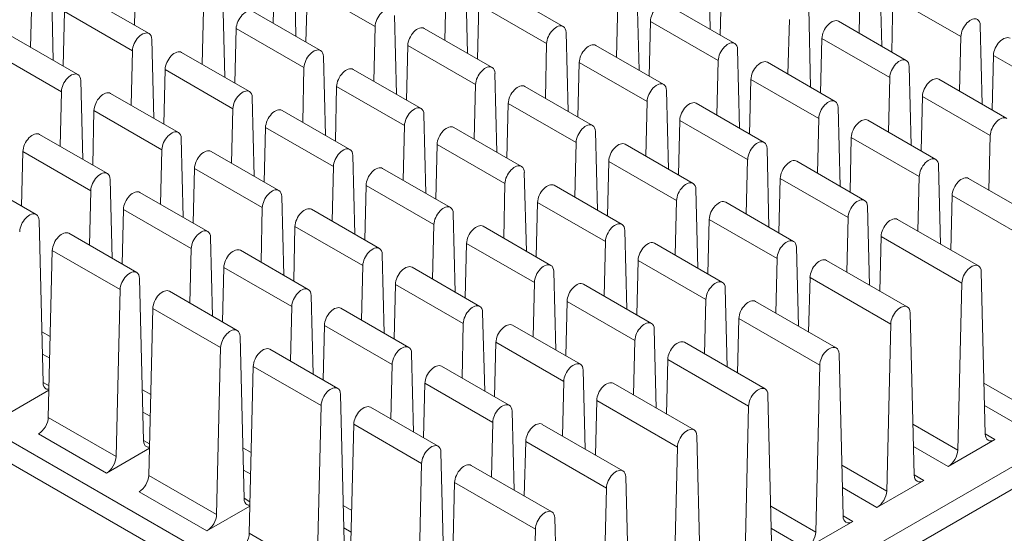
# Model space of a CAD drawing. Units: inches. Extents: x 0 to 24.5, y 0 to 16.5.
# Drawn here: x 2 to 3.1, y 8.7 to 9.3 of the extents above; entities that cross this region are included whole.
import ezdxf

# ---------------------------------------------------------------- set-up
doc = ezdxf.new("R2010")
doc.units = ezdxf.units.IN
doc.header["$MEASUREMENT"] = 0
for name, color, linetype, lineweight in [('DIMENSIONS', 5, 'Continuous', 0), ('TANGENT EDGES', 7, 'Continuous', 0), ('VISIBLE', 7, 'Continuous', 0)]:
    doc.layers.add(name, color=color, linetype=linetype, lineweight=lineweight)
doc.dimstyles.get("Standard").update_dxf_attribs({"dimtxt": 0.18, "dimasz": 0.18, "dimexe": 0.18, "dimexo": 0.0625, "dimgap": 0.09, "dimtad": 0, "dimtih": 1, "dimtoh": 1, "dimdec": 4, "dimzin": 0, "dimdsep": 46, "dimtxsty": 'Standard', "dimcen": 0.09, "dimadec": 0, "dimazin": 0, "dimtfac": 1, "dimtdec": 4, "dimtofl": 0, "dimtmove": 0, "dimatfit": 3, "dimfxl": 0, "dimtolj": 1, "dimtzin": 0, "dimarcsym": 0})

# ---------------------------------------------------------------- blocks, each defined once
blk = doc.blocks.new('D5')
at = {"layer": 'DIMENSIONS'}
for p, q in [((6.9951, 7.1539), (6.9951, 6.2273)), ((9.2001, 7.1539), (9.2001, 6.2273)), ((7.0551, 6.2898), (7.6779, 6.2898)), ((9.1401, 6.2898), (8.5612, 6.2898))]:
    blk.add_line(p, q, dxfattribs=at)
for points in [[(6.9951, 6.2898), (7.0551, 6.3023), (7.0551, 6.2773), (6.9951, 6.2898)], [(9.2001, 6.2898), (9.1401, 6.2773), (9.1401, 6.3023), (9.2001, 6.2898)]]:
    blk.add_lwpolyline(points, dxfattribs=at)
at = {"layer": 'DIMENSIONS', "char_height": 0.077554, "attachment_point": 5}
for s, insert in [('{\\fArial|b0|i0|c0|p0;4.41}{\\fArial|b0|i0|c0|p0;}', (8.1335, 6.2898)), ('{\\fArial|b0|i0|c0|p0;}', (7.9946, 6.2898)), ('{\\fArial|b0|i0|c0|p0;}', (8.1335, 6.2898)), ('{\\fArial|b0|i0|c0|p0;}', (8.1335, 6.2898)), ('{\\fArial|b0|i0|c0|p0;}', (8.2724, 6.2898)), ('{\\fArial|b0|i0|c0|p0;112.0 mm}{\\fArial|b0|i0|c0|p0;}', (8.1335, 6.1336)), ('{\\fArial|b0|i0|c0|p0;}', (7.8557, 6.1336)), ('{\\fArial|b0|i0|c0|p0;}', (8.1335, 6.1336)), ('{\\fArial|b0|i0|c0|p0;}', (8.1335, 6.1336)), ('{\\fArial|b0|i0|c0|p0;}', (8.4112, 6.1336))]:
    blk.add_mtext(s, dxfattribs=dict(at, insert=insert))
blk = doc.blocks.new('D6')
at = {"layer": 'DIMENSIONS'}
for p, q in [((7.0951, 7.5904), (7.0951, 6.8523)), ((9.1001, 7.5904), (9.1001, 6.8523)), ((7.1551, 6.9148), (7.6779, 6.9148)), ((9.0401, 6.9148), (8.5612, 6.9148))]:
    blk.add_line(p, q, dxfattribs=at)
for points in [[(7.0951, 6.9148), (7.1551, 6.9273), (7.1551, 6.9023), (7.0951, 6.9148)], [(9.1001, 6.9148), (9.0401, 6.9023), (9.0401, 6.9273), (9.1001, 6.9148)]]:
    blk.add_lwpolyline(points, dxfattribs=at)
at = {"layer": 'DIMENSIONS', "char_height": 0.077554, "attachment_point": 5}
for s, insert in [('{\\fArial|b0|i0|c0|p0;4.01}{\\fArial|b0|i0|c0|p0;}', (8.1335, 6.9148)), ('{\\fArial|b0|i0|c0|p0;}', (7.9946, 6.9148)), ('{\\fArial|b0|i0|c0|p0;}', (8.1335, 6.9148)), ('{\\fArial|b0|i0|c0|p0;}', (8.1335, 6.9148)), ('{\\fArial|b0|i0|c0|p0;}', (8.2724, 6.9148)), ('{\\fArial|b0|i0|c0|p0;101.9 mm}{\\fArial|b0|i0|c0|p0;}', (8.1335, 6.7586)), ('{\\fArial|b0|i0|c0|p0;}', (7.8557, 6.7586)), ('{\\fArial|b0|i0|c0|p0;}', (8.1335, 6.7586)), ('{\\fArial|b0|i0|c0|p0;}', (8.1335, 6.7586)), ('{\\fArial|b0|i0|c0|p0;}', (8.4112, 6.7586))]:
    blk.add_mtext(s, dxfattribs=dict(at, insert=insert))
blk = doc.blocks.new('D7')
at = {"layer": 'DIMENSIONS'}
for p, q in [((6.9951, 7.1539), (6.9951, 6.5398)), ((8.9351, 7.1539), (8.9351, 6.5398)), ((7.0551, 6.6023), (7.714, 6.6023)), ((8.8751, 6.6023), (8.5251, 6.6023))]:
    blk.add_line(p, q, dxfattribs=at)
for points in [[(6.9951, 6.6023), (7.0551, 6.6148), (7.0551, 6.5898), (6.9951, 6.6023)], [(8.9351, 6.6023), (8.8751, 6.5898), (8.8751, 6.6148), (8.9351, 6.6023)]]:
    blk.add_lwpolyline(points, dxfattribs=at)
at = {"layer": 'DIMENSIONS', "char_height": 0.077554, "attachment_point": 5}
for s, insert in [('{\\fArial|b0|i0|c0|p0;3.88}{\\fArial|b0|i0|c0|p0;}', (8.1335, 6.6023)), ('{\\fArial|b0|i0|c0|p0;}', (7.9946, 6.6023)), ('{\\fArial|b0|i0|c0|p0;}', (8.1335, 6.6023)), ('{\\fArial|b0|i0|c0|p0;}', (8.1335, 6.6023)), ('{\\fArial|b0|i0|c0|p0;}', (8.2724, 6.6023)), ('{\\fArial|b0|i0|c0|p0;98.6 mm}{\\fArial|b0|i0|c0|p0;}', (8.1335, 6.4461)), ('{\\fArial|b0|i0|c0|p0;}', (7.8835, 6.4461)), ('{\\fArial|b0|i0|c0|p0;}', (8.1335, 6.4461)), ('{\\fArial|b0|i0|c0|p0;}', (8.1335, 6.4461)), ('{\\fArial|b0|i0|c0|p0;}', (8.3835, 6.4461))]:
    blk.add_mtext(s, dxfattribs=dict(at, insert=insert))
blk = doc.blocks.new('D8')
at = {"layer": 'DIMENSIONS'}
for p, q in [((6.9951, 7.1539), (6.9951, 6.651)), ((7.2601, 7.0994), (7.2601, 6.651)), ((6.7133, 6.7135), (6.7133, 6.7135)), ((6.9951, 6.7135), (6.7133, 6.7135)), ((7.2001, 6.7135), (7.0551, 6.7135))]:
    blk.add_line(p, q, dxfattribs=at)
for points in [[(6.9951, 6.7135), (7.0551, 6.726), (7.0551, 6.701), (6.9951, 6.7135)], [(7.2601, 6.7135), (7.2001, 6.701), (7.2001, 6.726), (7.2601, 6.7135)]]:
    blk.add_lwpolyline(points, dxfattribs=at)
at = {"layer": 'DIMENSIONS', "char_height": 0.077554, "attachment_point": 5}
for s, insert in [('{\\fArial|b0|i0|c0|p0;.53}{\\fArial|b0|i0|c0|p0;}', (6.3217, 6.7135)), ('{\\fArial|b0|i0|c0|p0;}', (6.2175, 6.7135)), ('{\\fArial|b0|i0|c0|p0;}', (6.3217, 6.7135)), ('{\\fArial|b0|i0|c0|p0;}', (6.3217, 6.7135)), ('{\\fArial|b0|i0|c0|p0;}', (6.4258, 6.7135)), ('{\\fArial|b0|i0|c0|p0;13.5 mm}{\\fArial|b0|i0|c0|p0;}', (6.3217, 6.5573)), ('{\\fArial|b0|i0|c0|p0;}', (6.0717, 6.5573)), ('{\\fArial|b0|i0|c0|p0;}', (6.3217, 6.5573)), ('{\\fArial|b0|i0|c0|p0;}', (6.3217, 6.5573)), ('{\\fArial|b0|i0|c0|p0;}', (6.5717, 6.5573))]:
    blk.add_mtext(s, dxfattribs=dict(at, insert=insert))
blk = doc.blocks.new('D9')
at = {"layer": 'DIMENSIONS'}
for p, q in [((6.9182, 7.2764), (6.9182, 7.4664)), ((6.9326, 7.2164), (6.8557, 7.2164)), ((7.1976, 7.1619), (6.8557, 7.1619)), ((6.9182, 7.1019), (6.9182, 7.026)), ((6.9182, 7.026), (6.6682, 7.026))]:
    blk.add_line(p, q, dxfattribs=at)
for points in [[(6.9182, 7.2164), (6.9057, 7.2764), (6.9307, 7.2764), (6.9182, 7.2164)], [(6.9182, 7.1619), (6.9307, 7.1019), (6.9057, 7.1019), (6.9182, 7.1619)]]:
    blk.add_lwpolyline(points, dxfattribs=at)
at = {"layer": 'DIMENSIONS', "char_height": 0.077554, "attachment_point": 5}
for s, insert in [('{\\fArial|b0|i0|c0|p0;.11}{\\fArial|b0|i0|c0|p0;}', (6.3217, 7.026)), ('{\\fArial|b0|i0|c0|p0;}', (6.2175, 7.026)), ('{\\fArial|b0|i0|c0|p0;}', (6.3217, 7.026)), ('{\\fArial|b0|i0|c0|p0;}', (6.3217, 7.026)), ('{\\fArial|b0|i0|c0|p0;}', (6.4258, 7.026)), ('{\\fArial|b0|i0|c0|p0;2.8 mm}{\\fArial|b0|i0|c0|p0;}', (6.3217, 6.8698)), ('{\\fArial|b0|i0|c0|p0;}', (6.1064, 6.8698)), ('{\\fArial|b0|i0|c0|p0;}', (6.3217, 6.8698)), ('{\\fArial|b0|i0|c0|p0;}', (6.3217, 6.8698)), ('{\\fArial|b0|i0|c0|p0;}', (6.537, 6.8698))]:
    blk.add_mtext(s, dxfattribs=dict(at, insert=insert))
blk = doc.blocks.new('D10')
at = {"layer": 'DIMENSIONS'}
for p, q in [((7.0326, 7.6529), (6.4682, 7.6529)), ((6.5307, 7.5929), (6.5307, 7.5929)), ((6.5307, 7.2219), (6.5307, 7.2219)), ((7.1976, 7.1619), (6.4682, 7.1619))]:
    blk.add_line(p, q, dxfattribs=at)
for points in [[(6.5307, 7.6529), (6.5432, 7.5929), (6.5182, 7.5929), (6.5307, 7.6529)], [(6.5307, 7.1619), (6.5182, 7.2219), (6.5432, 7.2219), (6.5307, 7.1619)]]:
    blk.add_lwpolyline(points, dxfattribs=at)
at = {"layer": 'DIMENSIONS', "char_height": 0.077554, "attachment_point": 5}
for s, insert in [('{\\fArial|b0|i0|c0|p0;.98}{\\fArial|b0|i0|c0|p0;}', (6.5307, 7.4959)), ('{\\fArial|b0|i0|c0|p0;}', (6.4265, 7.4959)), ('{\\fArial|b0|i0|c0|p0;}', (6.5307, 7.4959)), ('{\\fArial|b0|i0|c0|p0;}', (6.5307, 7.4959)), ('{\\fArial|b0|i0|c0|p0;}', (6.6349, 7.4959)), ('{\\fArial|b0|i0|c0|p0;24.9 mm}{\\fArial|b0|i0|c0|p0;}', (6.5307, 7.3396)), ('{\\fArial|b0|i0|c0|p0;}', (6.2807, 7.3396)), ('{\\fArial|b0|i0|c0|p0;}', (6.5307, 7.3396)), ('{\\fArial|b0|i0|c0|p0;}', (6.5307, 7.3396)), ('{\\fArial|b0|i0|c0|p0;}', (6.7807, 7.3396))]:
    blk.add_mtext(s, dxfattribs=dict(at, insert=insert))
blk = doc.blocks.new('D11')
at = {"layer": 'DIMENSIONS'}
for p, q in [((7.0326, 7.8499), (5.8502, 7.8499)), ((5.9127, 7.7899), (5.9127, 7.7899)), ((5.9127, 7.2219), (5.9127, 7.3752)), ((7.1976, 7.1619), (5.8502, 7.1619))]:
    blk.add_line(p, q, dxfattribs=at)
for points in [[(5.9127, 7.8499), (5.9252, 7.7899), (5.9002, 7.7899), (5.9127, 7.8499)], [(5.9127, 7.1619), (5.9002, 7.2219), (5.9252, 7.2219), (5.9127, 7.1619)]]:
    blk.add_lwpolyline(points, dxfattribs=at)
at = {"layer": 'DIMENSIONS', "char_height": 0.077554, "attachment_point": 5}
for s, insert in [('{\\fArial|b0|i0|c0|p0;1.38}{\\fArial|b0|i0|c0|p0;}', (5.9127, 7.6752)), ('{\\fArial|b0|i0|c0|p0;}', (5.7738, 7.6752)), ('{\\fArial|b0|i0|c0|p0;}', (5.9127, 7.6752)), ('{\\fArial|b0|i0|c0|p0;}', (5.9127, 7.6752)), ('{\\fArial|b0|i0|c0|p0;}', (6.0516, 7.6752)), ('{\\fArial|b0|i0|c0|p0;35.0 mm}{\\fArial|b0|i0|c0|p0;}', (5.9127, 7.519)), ('{\\fArial|b0|i0|c0|p0;}', (5.6627, 7.519)), ('{\\fArial|b0|i0|c0|p0;}', (5.9127, 7.519)), ('{\\fArial|b0|i0|c0|p0;}', (5.9127, 7.519)), ('{\\fArial|b0|i0|c0|p0;}', (6.1627, 7.519))]:
    blk.add_mtext(s, dxfattribs=dict(at, insert=insert))
blk = doc.blocks.new('D12')
at = {"layer": 'DIMENSIONS'}
for p, q in [((9.1626, 8.4029), (9.9556, 8.4029)), ((9.8931, 8.3429), (9.8931, 8.2354)), ((9.8931, 7.7129), (9.8931, 7.7979)), ((9.1626, 7.6529), (9.9556, 7.6529))]:
    blk.add_line(p, q, dxfattribs=at)
for points in [[(9.8931, 8.4029), (9.9056, 8.3429), (9.8806, 8.3429), (9.8931, 8.4029)], [(9.8931, 7.6529), (9.8806, 7.7129), (9.9056, 7.7129), (9.8931, 7.6529)]]:
    blk.add_lwpolyline(points, dxfattribs=at)
at = {"layer": 'DIMENSIONS', "char_height": 0.077554, "attachment_point": 5}
for s, insert in [('{\\fArial|b0|i0|c0|p0;1.50}{\\fArial|b0|i0|c0|p0;}', (9.8931, 8.0979)), ('{\\fArial|b0|i0|c0|p0;}', (9.7542, 8.0979)), ('{\\fArial|b0|i0|c0|p0;}', (9.8931, 8.0979)), ('{\\fArial|b0|i0|c0|p0;}', (9.8931, 8.0979)), ('{\\fArial|b0|i0|c0|p0;}', (10.0319, 8.0979)), ('{\\fArial|b0|i0|c0|p0;38.1 mm}{\\fArial|b0|i0|c0|p0;}', (9.8931, 7.9416)), ('{\\fArial|b0|i0|c0|p0;}', (9.6431, 7.9416)), ('{\\fArial|b0|i0|c0|p0;}', (9.8931, 7.9416)), ('{\\fArial|b0|i0|c0|p0;}', (9.8931, 7.9416)), ('{\\fArial|b0|i0|c0|p0;}', (10.1431, 7.9416))]:
    blk.add_mtext(s, dxfattribs=dict(at, insert=insert))
blk = doc.blocks.new('D13')
at = {"layer": 'DIMENSIONS'}
for p, q in [((9.1626, 8.2059), (9.4653, 8.2059)), ((9.4028, 8.1459), (9.4028, 7.9099)), ((9.1626, 7.8499), (9.4653, 7.8499)), ((9.4028, 7.8499), (9.4028, 7.3598)), ((9.4028, 7.3598), (9.6528, 7.3598))]:
    blk.add_line(p, q, dxfattribs=at)
for points in [[(9.4028, 8.2059), (9.4153, 8.1459), (9.3903, 8.1459), (9.4028, 8.2059)], [(9.4028, 7.8499), (9.3903, 7.9099), (9.4153, 7.9099), (9.4028, 7.8499)]]:
    blk.add_lwpolyline(points, dxfattribs=at)
at = {"layer": 'DIMENSIONS', "char_height": 0.077554, "attachment_point": 5}
for s, insert in [('{\\fArial|b0|i0|c0|p0;.71}{\\fArial|b0|i0|c0|p0;}', (10.0722, 7.3598)), ('{\\fArial|b0|i0|c0|p0;}', (9.9681, 7.3598)), ('{\\fArial|b0|i0|c0|p0;}', (10.0722, 7.3598)), ('{\\fArial|b0|i0|c0|p0;}', (10.0722, 7.3598)), ('{\\fArial|b0|i0|c0|p0;}', (10.1764, 7.3598)), ('{\\fArial|b0|i0|c0|p0;18.1 mm}{\\fArial|b0|i0|c0|p0;}', (10.0722, 7.2036)), ('{\\fArial|b0|i0|c0|p0;}', (9.8222, 7.2036)), ('{\\fArial|b0|i0|c0|p0;}', (10.0722, 7.2036)), ('{\\fArial|b0|i0|c0|p0;}', (10.0722, 7.2036)), ('{\\fArial|b0|i0|c0|p0;}', (10.3222, 7.2036))]:
    blk.add_mtext(s, dxfattribs=dict(at, insert=insert))
blk = doc.blocks.new('D16')
at = {"layer": 'DIMENSIONS'}
for p, q in [((7.2601, 8.9644), (7.2601, 9.3314)), ((8.9351, 8.9644), (8.9351, 9.3314)), ((7.3201, 9.2689), (7.6781, 9.2689)), ((8.8751, 9.2689), (8.4892, 9.2689))]:
    blk.add_line(p, q, dxfattribs=at)
for points in [[(7.2601, 9.2689), (7.3201, 9.2814), (7.3201, 9.2564), (7.2601, 9.2689)], [(8.9351, 9.2689), (8.8751, 9.2564), (8.8751, 9.2814), (8.9351, 9.2689)]]:
    blk.add_lwpolyline(points, dxfattribs=at)
at = {"layer": 'DIMENSIONS', "char_height": 0.077554, "attachment_point": 5}
for s, insert in [('{\\fArial|b0|i0|c0|p0;3.35}{\\fArial|b0|i0|c0|p0;}', (8.0976, 9.2689)), ('{\\fArial|b0|i0|c0|p0;}', (7.9587, 9.2689)), ('{\\fArial|b0|i0|c0|p0;}', (8.0976, 9.2689)), ('{\\fArial|b0|i0|c0|p0;}', (8.0976, 9.2689)), ('{\\fArial|b0|i0|c0|p0;}', (8.2365, 9.2689)), ('{\\fArial|b0|i0|c0|p0;85.1 mm}{\\fArial|b0|i0|c0|p0;}', (8.0976, 9.1126)), ('{\\fArial|b0|i0|c0|p0;}', (7.8476, 9.1126)), ('{\\fArial|b0|i0|c0|p0;}', (8.0976, 9.1126)), ('{\\fArial|b0|i0|c0|p0;}', (8.0976, 9.1126)), ('{\\fArial|b0|i0|c0|p0;}', (8.3476, 9.1126))]:
    blk.add_mtext(s, dxfattribs=dict(at, insert=insert))
blk = doc.blocks.new('D17')
at = {"layer": 'DIMENSIONS'}
for p, q in [((6.9326, 8.8654), (5.4573, 8.8654)), ((5.5198, 8.8054), (5.5198, 8.3453)), ((5.5198, 7.2219), (5.5198, 7.9078)), ((7.1976, 7.1619), (5.4573, 7.1619))]:
    blk.add_line(p, q, dxfattribs=at)
for points in [[(5.5198, 8.8654), (5.5323, 8.8054), (5.5073, 8.8054), (5.5198, 8.8654)], [(5.5198, 7.1619), (5.5073, 7.2219), (5.5323, 7.2219), (5.5198, 7.1619)]]:
    blk.add_lwpolyline(points, dxfattribs=at)
at = {"layer": 'DIMENSIONS', "char_height": 0.077554, "attachment_point": 5}
for s, insert in [('{\\fArial|b0|i0|c0|p0;3.41}{\\fArial|b0|i0|c0|p0;}', (5.5198, 8.2078)), ('{\\fArial|b0|i0|c0|p0;}', (5.3809, 8.2078)), ('{\\fArial|b0|i0|c0|p0;}', (5.5198, 8.2078)), ('{\\fArial|b0|i0|c0|p0;}', (5.5198, 8.2078)), ('{\\fArial|b0|i0|c0|p0;}', (5.6586, 8.2078)), ('{\\fArial|b0|i0|c0|p0;86.5 mm}{\\fArial|b0|i0|c0|p0;}', (5.5198, 8.0516)), ('{\\fArial|b0|i0|c0|p0;}', (5.2698, 8.0516)), ('{\\fArial|b0|i0|c0|p0;}', (5.5198, 8.0516)), ('{\\fArial|b0|i0|c0|p0;}', (5.5198, 8.0516)), ('{\\fArial|b0|i0|c0|p0;}', (5.7698, 8.0516))]:
    blk.add_mtext(s, dxfattribs=dict(at, insert=insert))
blk = doc.blocks.new('D18')
at = {"layer": 'DIMENSIONS'}
for p, q in [((7.2576, 8.9619), (4.9933, 8.9619)), ((5.0558, 8.9019), (5.0558, 8.7286)), ((5.0558, 7.2219), (5.0558, 8.2911)), ((7.1976, 7.1619), (4.9933, 7.1619))]:
    blk.add_line(p, q, dxfattribs=at)
for points in [[(5.0558, 8.9619), (5.0683, 8.9019), (5.0433, 8.9019), (5.0558, 8.9619)], [(5.0558, 7.1619), (5.0433, 7.2219), (5.0683, 7.2219), (5.0558, 7.1619)]]:
    blk.add_lwpolyline(points, dxfattribs=at)
at = {"layer": 'DIMENSIONS', "char_height": 0.077554, "attachment_point": 5}
for s, insert in [('{\\fArial|b0|i0|c0|p0;3.60}{\\fArial|b0|i0|c0|p0;}', (5.0558, 8.5911)), ('{\\fArial|b0|i0|c0|p0;}', (4.9169, 8.5911)), ('{\\fArial|b0|i0|c0|p0;}', (5.0558, 8.5911)), ('{\\fArial|b0|i0|c0|p0;}', (5.0558, 8.5911)), ('{\\fArial|b0|i0|c0|p0;}', (5.1947, 8.5911)), ('{\\fArial|b0|i0|c0|p0;91.4 mm}{\\fArial|b0|i0|c0|p0;}', (5.0558, 8.4348)), ('{\\fArial|b0|i0|c0|p0;}', (4.8058, 8.4348)), ('{\\fArial|b0|i0|c0|p0;}', (5.0558, 8.4348)), ('{\\fArial|b0|i0|c0|p0;}', (5.0558, 8.4348)), ('{\\fArial|b0|i0|c0|p0;}', (5.3058, 8.4348))]:
    blk.add_mtext(s, dxfattribs=dict(at, insert=insert))

msp = doc.modelspace()

# ---------------------------------------------------------------- linework, layer by layer
at = {"layer": 'TANGENT EDGES'}
for p, q in [((2.2911, 9.3105), (2.3653, 9.2677)), ((2.932, 9.2997), (3.0063, 9.2568)), ((2.4788, 9.292), (2.553, 9.2491)), ((2.0255, 9.2842), (2.0998, 9.2413)), ((2.6665, 9.2734), (2.7408, 9.2305)), ((2.2133, 9.2656), (2.2875, 9.2228)), ((2.401, 9.247), (2.4753, 9.2042)), ((2.8543, 9.2548), (2.9285, 9.2119)), ((1.9478, 9.2393), (2.022, 9.1964)), ((3.042, 9.2362), (3.1162, 9.1934)), ((2.5887, 9.2285), (2.663, 9.1856)), ((2.1355, 9.2207), (2.2097, 9.1778)), ((2.3232, 9.2021), (2.3975, 9.1593)), ((2.7765, 9.2099), (2.8507, 9.167)), ((2.9642, 9.1913), (3.0385, 9.1485)), ((2.511, 9.1836), (2.5852, 9.1407)), ((2.0577, 9.1758), (2.132, 9.1329)), ((2.6987, 9.165), (2.7729, 9.1221)), ((2.2454, 9.1572), (2.3197, 9.1144)), ((2.4332, 9.1387), (2.5074, 9.0958)), ((2.8864, 9.1464), (2.9607, 9.1035)), ((1.9799, 9.1309), (2.0542, 9.088)), ((2.6209, 9.1201), (2.6952, 9.0772)), ((2.1677, 9.1123), (2.2419, 9.0695)), ((2.3554, 9.0937), (2.4296, 9.0509)), ((2.8087, 9.1015), (2.8829, 9.0586)), ((2.5431, 9.0752), (2.6174, 9.0323)), ((2.9967, 9.0827), (3.0851, 9.0317)), ((2.0899, 9.0674), (2.1641, 9.0245)), ((2.7309, 9.0566), (2.8051, 9.0137)), ((2.2776, 9.0488), (2.3519, 9.006)), ((2.4654, 9.0303), (2.5396, 8.9874)), ((2.919, 9.0378), (3.0074, 8.9868)), ((2.0121, 9.0225), (2.0863, 8.9796)), ((2.6531, 9.0117), (2.7273, 8.9688)), ((2.1998, 9.0039), (2.2741, 8.9611)), ((2.8412, 8.9929), (2.9296, 8.9419)), ((2.3876, 8.9854), (2.4618, 8.9425)), ((2.5753, 8.9668), (2.6496, 8.9239)), ((2.1221, 8.959), (2.1963, 8.9162)), ((2.7634, 8.948), (2.8518, 8.897)), ((2.0006, 8.9335), (2.0098, 8.9282)), ((2.3098, 8.9405), (2.384, 8.8976)), ((2.4975, 8.9219), (2.5718, 8.879)), ((2.0012, 8.909), (2.0092, 8.9044)), ((2.6856, 8.9031), (2.774, 8.8521)), ((2.232, 8.8955), (2.3063, 8.8527)), ((2.002, 8.8779), (2.0085, 8.8742)), ((2.1106, 8.87), (2.1198, 8.8647)), ((2.4197, 8.877), (2.494, 8.8341)), ((3.0316, 8.8772), (3.0807, 8.8488)), ((2.6078, 8.8582), (2.6962, 8.8072)), ((3.0322, 8.8527), (3.0701, 8.8308)), ((2.0077, 8.8396), (2.0819, 8.7968)), ((2.1112, 8.8455), (2.1192, 8.8409)), ((2.342, 8.8321), (2.4162, 8.7892)), ((2.9538, 8.8323), (3.0029, 8.8039)), ((1.9971, 8.8216), (2.0713, 8.7787)), ((2.112, 8.8145), (2.1185, 8.8107)), ((3.033, 8.8216), (3.0436, 8.8155)), ((2.2205, 8.8065), (2.2297, 8.8012)), ((2.5301, 8.8133), (2.6184, 8.7622)), ((2.9544, 8.8078), (2.9923, 8.7859)), ((2.2212, 8.782), (2.2292, 8.7774)), ((2.876, 8.7874), (2.9251, 8.759)), ((2.1176, 8.7761), (2.1919, 8.7333)), ((2.9552, 8.7767), (2.9658, 8.7706)), ((2.4523, 8.7684), (2.5407, 8.7173)), ((2.8766, 8.7629), (2.9145, 8.741)), ((2.107, 8.7581), (2.1813, 8.7153)), ((2.2219, 8.751), (2.2284, 8.7472)), ((2.3305, 8.7431), (2.3397, 8.7378)), ((2.7982, 8.7424), (2.8474, 8.7141)), ((2.8774, 8.7318), (2.888, 8.7257)), ((2.3311, 8.7186), (2.3391, 8.7139)), ((2.7989, 8.718), (2.8368, 8.6961)), ((2.2276, 8.7127), (2.3018, 8.6698))]:
    msp.add_line(p, q, dxfattribs=at)
at = {"layer": 'VISIBLE'}
for p, q in [((2.2766, 9.3434), (2.2787, 9.2571)), ((2.7298, 9.3511), (2.732, 9.2648)), ((2.2539, 9.2714), (2.2553, 9.3311)), ((2.9175, 9.3326), (2.9197, 9.2462)), ((2.1033, 9.3291), (2.1019, 9.2693)), ((2.4643, 9.3248), (2.4664, 9.2385)), ((2.8949, 9.2606), (2.8963, 9.3203)), ((2.011, 9.3171), (2.0132, 9.2307)), ((2.2911, 9.3105), (2.2896, 9.2508)), ((2.4416, 9.2528), (2.4431, 9.3126)), ((2.4969, 9.3107), (2.5711, 9.2679)), ((2.7443, 9.3183), (2.7429, 9.2585)), ((1.9884, 9.245), (1.9898, 9.3048)), ((2.0436, 9.303), (2.1179, 9.2601)), ((2.1988, 9.2985), (2.2009, 9.2122)), ((2.652, 9.3062), (2.6542, 9.2199)), ((2.932, 9.2997), (2.9306, 9.2399)), ((2.4788, 9.292), (2.4773, 9.2322)), ((2.6294, 9.2342), (2.6308, 9.294)), ((2.6846, 9.2921), (2.7589, 9.2493)), ((2.8398, 9.2877), (2.8419, 9.2013)), ((2.0255, 9.2842), (2.0241, 9.2244)), ((2.1761, 9.2265), (2.1776, 9.2862)), ((2.2314, 9.2844), (2.3056, 9.2415)), ((2.3865, 9.2799), (2.3887, 9.1936)), ((2.3639, 9.2079), (2.3653, 9.2677)), ((2.6665, 9.2734), (2.6651, 9.2136)), ((2.8171, 9.2157), (2.8186, 9.2754)), ((2.8724, 9.2736), (2.9466, 9.2307)), ((3.0275, 9.2691), (3.0296, 9.1828)), ((1.9659, 9.2581), (2.0401, 9.2152)), ((2.2133, 9.2656), (2.2118, 9.2059)), ((2.4191, 9.2658), (2.4934, 9.2229)), ((2.5742, 9.2613), (2.5764, 9.175)), ((3.0048, 9.1971), (3.0063, 9.2568)), ((2.121, 9.2536), (2.1231, 9.1672)), ((2.401, 9.247), (2.3996, 9.1873)), ((2.5516, 9.1893), (2.553, 9.2491)), ((2.6068, 9.2472), (2.6811, 9.2044)), ((2.8543, 9.2548), (2.8528, 9.195)), ((2.0983, 9.1816), (2.0998, 9.2413)), ((2.1536, 9.2395), (2.2278, 9.1966)), ((2.3087, 9.235), (2.3109, 9.1487)), ((2.762, 9.2428), (2.7641, 9.1564)), ((3.042, 9.2362), (3.0406, 9.1765)), ((2.5887, 9.2285), (2.5873, 9.1687)), ((2.7393, 9.1707), (2.7408, 9.2305)), ((2.7946, 9.2287), (2.8688, 9.1858)), ((2.9497, 9.2242), (2.9519, 9.1379)), ((2.1355, 9.2207), (2.134, 9.1609)), ((2.2861, 9.163), (2.2875, 9.2228)), ((2.3413, 9.2209), (2.4156, 9.178)), ((2.4965, 9.2164), (2.4986, 9.1301)), ((2.0432, 9.2087), (2.0454, 9.1223)), ((2.3232, 9.2021), (2.3218, 9.1424)), ((2.4738, 9.1444), (2.4753, 9.2042)), ((2.5291, 9.2023), (2.6033, 9.1595)), ((2.7765, 9.2099), (2.775, 9.1501)), ((2.9271, 9.1522), (2.9285, 9.2119)), ((2.9823, 9.2101), (3.0566, 9.1672)), ((1.3085, 9.1936), (2.5389, 8.4833)), ((2.0206, 9.1367), (2.022, 9.1964)), ((2.0758, 9.1946), (2.1501, 9.1517)), ((2.6842, 9.1978), (2.6863, 9.1115)), ((2.9642, 9.1913), (2.9628, 9.1316)), ((2.2309, 9.1901), (2.2331, 9.1038)), ((2.511, 9.1836), (2.5095, 9.1238)), ((2.6615, 9.1258), (2.663, 9.1856)), ((2.7168, 9.1838), (2.7911, 9.1409)), ((1.3085, 9.1691), (2.5389, 8.4588)), ((2.0577, 9.1758), (2.0563, 9.116)), ((2.2083, 9.1181), (2.2097, 9.1778)), ((2.2635, 9.176), (2.3378, 9.1331)), ((2.4187, 9.1715), (2.4208, 9.0852)), ((2.8719, 9.1793), (2.8741, 9.0929)), ((2.396, 9.0995), (2.3975, 9.1593)), ((2.5389, 8.4833), (3.7233, 9.1671)), ((2.6987, 9.165), (2.6973, 9.1052)), ((2.8493, 9.1073), (2.8507, 9.167)), ((2.9045, 9.1652), (2.9788, 9.1223)), ((1.998, 9.1497), (2.0723, 9.1068)), ((2.2454, 9.1572), (2.244, 9.0975)), ((2.4513, 9.1574), (2.5255, 9.1146)), ((2.6064, 9.1529), (2.6086, 9.0666)), ((3.037, 9.0887), (3.0385, 9.1485)), ((2.1532, 9.1452), (2.1553, 9.0589)), ((2.4332, 9.1387), (2.4317, 9.0789)), ((2.5838, 9.0809), (2.5852, 9.1407)), ((2.639, 9.1388), (2.7133, 9.096)), ((2.8864, 9.1464), (2.885, 9.0866)), ((1.9799, 9.1309), (1.9785, 9.0711)), ((2.1305, 9.0732), (2.132, 9.1329)), ((2.1858, 9.1311), (2.26, 9.0882)), ((2.3409, 9.1266), (2.343, 9.0403)), ((2.7942, 9.1344), (2.7963, 9.048)), ((2.6209, 9.1201), (2.6195, 9.0603)), ((2.7715, 9.0624), (2.7729, 9.1221)), ((2.8268, 9.1203), (2.901, 9.0774)), ((2.9819, 9.1158), (2.984, 9.0295)), ((1.9202, 9.1048), (1.9945, 9.0619)), ((2.1677, 9.1123), (2.1662, 9.0526)), ((2.3182, 9.0546), (2.3197, 9.1144)), ((2.3735, 9.1125), (2.4478, 9.0696)), ((2.5286, 9.108), (2.5308, 9.0217)), ((2.0754, 9.1003), (2.0775, 9.0139)), ((2.3554, 9.0937), (2.354, 9.034)), ((2.506, 9.036), (2.5074, 9.0958)), ((2.5612, 9.0939), (2.6355, 9.0511)), ((2.8087, 9.1015), (2.8072, 9.0417)), ((2.9592, 9.0438), (2.9607, 9.1035)), ((3.0148, 9.1015), (3.1032, 9.0505)), ((2.0527, 9.0283), (2.0542, 9.088)), ((2.108, 9.0862), (2.1822, 9.0433)), ((2.7164, 9.0895), (2.7185, 9.0031)), ((2.2631, 9.0817), (2.2653, 8.9954)), ((2.5431, 9.0752), (2.5417, 9.0154)), ((2.6937, 9.0174), (2.6952, 9.0772)), ((2.749, 9.0754), (2.8232, 9.0325)), ((2.9967, 9.0827), (2.9953, 9.023)), ((2.0899, 9.0674), (2.0884, 9.0077)), ((2.2405, 9.0097), (2.2419, 9.0695)), ((2.2957, 9.0676), (2.37, 9.0247)), ((2.4509, 9.0631), (2.453, 8.9768)), ((2.9041, 9.0709), (2.9063, 8.9846)), ((1.9976, 9.0554), (2.002, 8.8776)), ((2.4282, 8.9911), (2.4296, 9.0509)), ((2.7309, 9.0566), (2.7294, 8.9968)), ((2.8815, 8.9989), (2.8829, 9.0586)), ((2.9371, 9.0566), (3.0255, 9.0056)), ((2.0302, 9.0413), (2.1044, 8.9984)), ((2.2776, 9.0488), (2.2762, 8.9891)), ((2.4835, 9.049), (2.5577, 9.0062)), ((2.6386, 9.0445), (2.6407, 8.9582)), ((2.1853, 9.0368), (2.1875, 8.9505)), ((2.4654, 9.0303), (2.4639, 8.9705)), ((2.6159, 8.9725), (2.6174, 9.0323)), ((2.6712, 9.0305), (2.7454, 8.9876)), ((2.7314, 8.5699), (3.5307, 9.0314)), ((2.919, 9.0378), (2.9175, 8.9781)), ((2.0121, 9.0225), (2.0077, 8.8396)), ((2.1627, 8.9648), (2.1641, 9.0245)), ((2.2179, 9.0227), (2.2922, 8.9798)), ((2.3731, 9.0182), (2.3752, 8.9319)), ((2.8263, 9.026), (2.8285, 8.9396)), ((2.6531, 9.0117), (2.6516, 8.9519)), ((2.8037, 8.954), (2.8051, 9.0137)), ((2.8593, 9.0117), (2.9477, 8.9606)), ((2.1998, 9.0039), (2.1984, 8.9442)), ((2.3504, 8.9462), (2.3519, 9.006)), ((2.4057, 9.0041), (2.4799, 8.9613)), ((2.5608, 8.9996), (2.563, 8.9133)), ((3.0286, 8.999), (3.033, 8.8213)), ((2.1076, 8.9919), (2.112, 8.8141)), ((2.5382, 8.9276), (2.5396, 8.9874)), ((2.8412, 8.9929), (2.8397, 8.9331)), ((3.0029, 8.8039), (3.0074, 8.9868)), ((2.0819, 8.7968), (2.0863, 8.9796)), ((2.1402, 8.9778), (2.2144, 8.9349)), ((2.3876, 8.9854), (2.3861, 8.9256)), ((2.5934, 8.9855), (2.6677, 8.9427)), ((2.7485, 8.9811), (2.7507, 8.8947)), ((2.2953, 8.9733), (2.2974, 8.887)), ((2.5753, 8.9668), (2.5739, 8.907)), ((2.7259, 8.9091), (2.7273, 8.9688)), ((2.7815, 8.9668), (2.8699, 8.9157)), ((2.1221, 8.959), (2.1176, 8.7761)), ((2.2726, 8.9013), (2.2741, 8.9611)), ((2.3279, 8.9592), (2.4021, 8.9163)), ((2.483, 8.9547), (2.4852, 8.8684)), ((2.9508, 8.9541), (2.9552, 8.7764)), ((2.7634, 8.948), (2.762, 8.8882)), ((2.3098, 8.9405), (2.3083, 8.8807)), ((2.4604, 8.8827), (2.4618, 8.9425)), ((2.5156, 8.9406), (2.5899, 8.8978)), ((2.6708, 8.9362), (2.6729, 8.8498)), ((2.9251, 8.759), (2.9296, 8.9419)), ((2.2175, 8.9284), (2.2219, 8.7506)), ((2.4975, 8.9219), (2.4961, 8.8621)), ((2.6481, 8.8642), (2.6496, 8.9239)), ((2.7037, 8.9219), (2.7921, 8.8708)), ((2.1919, 8.7333), (2.1963, 8.9162)), ((2.2501, 8.9143), (2.3244, 8.8714)), ((2.4052, 8.9098), (2.4074, 8.8235)), ((2.6856, 8.9031), (2.6842, 8.8433)), ((2.873, 8.9092), (2.8774, 8.7314)), ((2.232, 8.8955), (2.2276, 8.7127)), ((2.3826, 8.8378), (2.384, 8.8976)), ((2.4379, 8.8957), (2.5121, 8.8529)), ((2.593, 8.8913), (2.5951, 8.8049)), ((2.8474, 8.7141), (2.8518, 8.897)), ((2.5703, 8.8192), (2.5718, 8.879)), ((1.9614, 8.8422), (2.0084, 8.8694)), ((2.4197, 8.877), (2.4183, 8.8172)), ((2.6259, 8.877), (2.7143, 8.8259)), ((2.3275, 8.8649), (2.3319, 8.6872)), ((2.6078, 8.8582), (2.6064, 8.7984)), ((2.7952, 8.8643), (2.7996, 8.6865)), ((2.3018, 8.6698), (2.3063, 8.8527)), ((2.3601, 8.8508), (2.4343, 8.808)), ((2.5152, 8.8463), (2.5173, 8.76)), ((2.7696, 8.6692), (2.774, 8.8521)), ((2.342, 8.8321), (2.3375, 8.6492)), ((2.4925, 8.7743), (2.494, 8.8341)), ((2.5482, 8.832), (2.6365, 8.781)), ((2.7174, 8.8194), (2.7219, 8.6416)), ((2.9923, 8.7859), (3.0436, 8.8155)), ((2.0713, 8.7787), (2.1183, 8.8059)), ((2.5301, 8.8133), (2.5286, 8.7535)), ((2.6918, 8.6243), (2.6962, 8.8072)), ((2.4374, 8.8014), (2.4418, 8.6237)), ((2.4118, 8.6063), (2.4162, 8.7892)), ((2.4704, 8.7871), (2.5588, 8.7361)), ((2.6396, 8.7745), (2.6441, 8.5967)), ((2.9145, 8.741), (2.9658, 8.7706)), ((2.4523, 8.7684), (2.4478, 8.5855)), ((2.614, 8.5794), (2.6184, 8.7622)), ((2.1813, 8.7153), (2.2283, 8.7424)), ((2.5619, 8.7296), (2.5663, 8.5518)), ((2.5362, 8.5345), (2.5407, 8.7173)), ((2.8368, 8.6961), (2.888, 8.7257))]:
    msp.add_line(p, q, dxfattribs=at)
for centre, start_param, end_param in [((2.3759, 9.2734), 0, 2.327848), ((2.6771, 9.2792), 0, 2.327848), ((2.2239, 9.2714), 0, 2.327848), ((3.0169, 9.2626), 0, 2.327848), ((2.4116, 9.2528), 0, 2.327848), ((2.5636, 9.2549), 0, 2.327848), ((2.5636, 9.2549), -0.757051, 0), ((2.8649, 9.2606), 0, 2.327848), ((3.0169, 9.2626), -0.757051, 0), ((2.1104, 9.2471), 0, 2.327848), ((2.1104, 9.2471), -0.757051, 0), ((3.0526, 9.242), 0, 2.327848), ((2.5993, 9.2342), 0, 2.327848), ((2.7514, 9.2363), 0, 2.327848), ((2.7514, 9.2363), -0.757051, 0), ((2.1461, 9.2265), 0, 2.327848), ((2.2981, 9.2285), 0, 2.327848), ((2.2981, 9.2285), -0.757051, 0), ((2.4859, 9.21), 0, 2.327848), ((2.4859, 9.21), -0.757051, 0), ((2.7871, 9.2157), 0, 2.327848), ((2.9391, 9.2177), 0, 2.327848), ((2.9391, 9.2177), -0.757051, 0), ((2.0326, 9.2022), 0, 2.327848), ((2.0326, 9.2022), -0.757051, 0), ((2.3338, 9.2079), 0, 2.327848), ((2.5216, 9.1893), 0, 2.327848), ((2.6736, 9.1914), 0, 2.327848), ((2.6736, 9.1914), -0.757051, 0), ((2.9748, 9.1971), 0, 2.327848), ((2.0683, 9.1816), 0, 2.327848), ((2.2203, 9.1836), 0, 2.327848), ((2.2203, 9.1836), -0.757051, 0), ((2.4081, 9.165), 0, 2.327848), ((2.7093, 9.1708), 0, 2.327848), ((2.8613, 9.1728), 0, 2.327848), ((2.8613, 9.1728), -0.757051, 0), ((2.256, 9.163), 0, 2.327848), ((2.4081, 9.165), -0.757051, 0), ((3.0491, 9.1542), 0, 2.327848), ((2.4438, 9.1444), 0, 2.327848), ((2.5958, 9.1465), 0, 2.327848), ((2.5958, 9.1465), -0.757051, 0), ((2.897, 9.1522), 0, 2.327848), ((1.9905, 9.1367), 0, 2.327848), ((2.1426, 9.1387), 0, 2.327848), ((2.1426, 9.1387), -0.757051, 0), ((2.6315, 9.1259), 0, 2.327848), ((2.7836, 9.1279), 0, 2.327848), ((2.7836, 9.1279), -0.757051, 0), ((2.1783, 9.1181), 0, 2.327848), ((2.3303, 9.1201), 0, 2.327848), ((2.3303, 9.1201), -0.757051, 0), ((2.518, 9.1016), 0, 2.327848), ((2.8193, 9.1073), 0, 2.327848), ((2.9713, 9.1093), 0, 2.327848), ((2.9713, 9.1093), -0.757051, 0), ((2.0648, 9.0938), 0, 2.327848), ((2.0648, 9.0938), -0.757051, 0), ((2.366, 9.0995), 0, 2.327848), ((2.518, 9.1016), -0.757051, 0), ((2.5537, 9.0809), 0, 2.327848), ((2.7058, 9.083), 0, 2.327848), ((2.7058, 9.083), -0.757051, 0), ((3.0073, 9.0885), 0, 2.327848), ((2.1005, 9.0732), 0, 2.327848), ((2.2525, 9.0752), 0, 2.327848), ((2.2525, 9.0752), -0.757051, 0), ((2.7415, 9.0624), 0, 2.327848), ((2.8935, 9.0644), 0, 2.327848), ((2.8935, 9.0644), -0.757051, 0), ((1.987, 9.0489), 0, 2.327848), ((1.987, 9.0489), -0.757051, 0), ((2.2882, 9.0546), 0, 2.327848), ((2.4403, 9.0567), 0, 2.327848), ((2.4403, 9.0567), -0.757051, 0), ((2.476, 9.036), 0, 2.327848), ((2.628, 9.0381), 0, 2.327848), ((2.628, 9.0381), -0.757051, 0), ((2.9296, 9.0436), 0, 2.327848), ((2.0227, 9.0283), 0, 2.327848), ((2.1747, 9.0303), 0, 2.327848), ((2.1747, 9.0303), -0.757051, 0), ((2.6637, 9.0175), 0, 2.327848), ((2.8157, 9.0195), 0, 2.327848), ((2.8157, 9.0195), -0.757051, 0), ((2.2104, 9.0097), 0, 2.327848), ((2.3625, 9.0117), 0, 2.327848), ((2.3625, 9.0117), -0.757051, 0), ((2.5502, 8.9932), 0, 2.327848), ((2.8518, 8.9987), 0, 2.327848), ((2.0969, 8.9854), 0, 2.327848), ((2.0969, 8.9854), -0.757051, 0), ((2.3982, 8.9911), 0, 2.327848), ((2.5502, 8.9932), -0.757051, 0), ((3.018, 8.9926), 0, 2.327848), ((3.018, 8.9926), -0.757051, 0), ((2.5859, 8.9726), 0, 2.327848), ((2.7379, 8.9746), 0, 2.327848), ((2.7379, 8.9746), -0.757051, 0), ((2.1327, 8.9648), 0, 2.327848), ((2.2847, 8.9668), 0, 2.327848), ((2.2847, 8.9668), -0.757051, 0), ((2.774, 8.9538), 0, 2.327848), ((2.3204, 8.9462), 0, 2.327848), ((2.4724, 8.9483), 0, 2.327848), ((2.4724, 8.9483), -0.757051, 0), ((2.9402, 8.9477), 0, 2.327848), ((2.9402, 8.9477), -0.757051, 0), ((2.6602, 8.9297), 0, 2.327848), ((2.6602, 8.9297), -0.757051, 0), ((2.2069, 8.9219), 0, 2.327848), ((2.2069, 8.9219), -0.757051, 0), ((2.5081, 8.9276), 0, 2.327848), ((2.6962, 8.9089), 0, 2.327848), ((2.2426, 8.9013), 0, 2.327848), ((2.3946, 8.9034), 0, 2.327848), ((2.3946, 8.9034), -0.757051, 0), ((2.8624, 8.9027), 0, 2.327848), ((2.8624, 8.9027), -0.757051, 0), ((2.4304, 8.8827), 0, 2.327848), ((2.5824, 8.8848), 0, 2.327848), ((2.5824, 8.8848), -0.757051, 0), ((2.6184, 8.864), 0, 2.327848), ((2.0126, 8.8841), 2.384541, 3.141593), ((2.0126, 8.8841), 3.141593, 3.518928), ((2.3169, 8.8585), 0, 2.327848), ((2.3169, 8.8585), -0.757051, 0), ((2.7846, 8.8578), 0, 2.327848), ((2.7846, 8.8578), -0.757051, 0), ((2.3526, 8.8378), 0, 2.327848), ((2.5046, 8.8399), 0, 2.327848), ((2.5046, 8.8399), -0.757051, 0), ((1.9971, 8.8339), 3.926991, 5.46944), ((2.5407, 8.8191), 0, 2.327848), ((2.7068, 8.8129), 0, 2.327848), ((2.7068, 8.8129), -0.757051, 0), ((2.1226, 8.8206), 2.384541, 3.141593), ((3.0436, 8.8277), 2.384541, 3.141593), ((3.0436, 8.8277), 3.141593, 3.926991), ((2.1226, 8.8206), 3.141593, 3.518928), ((2.4268, 8.795), 0, 2.327848), ((2.4268, 8.795), -0.757051, 0), ((2.9923, 8.7981), 3.926991, 5.46944), ((2.0713, 8.791), 3.926991, 5.46944), ((2.4629, 8.7741), 0, 2.327848), ((2.629, 8.768), 0, 2.327848), ((2.107, 8.7704), 3.926991, 5.46944), ((2.629, 8.768), -0.757051, 0), ((2.9658, 8.7828), 2.384541, 3.141593), ((2.9658, 8.7828), 3.141593, 3.926991), ((2.2325, 8.7571), 2.384541, 3.141593), ((2.9145, 8.7532), 3.926991, 5.46944), ((2.2325, 8.7571), 3.141593, 3.518928), ((2.1813, 8.7275), 3.926991, 5.46944), ((2.5513, 8.7231), 0, 2.327848), ((2.5513, 8.7231), -0.757051, 0), ((2.888, 8.7379), 2.384541, 3.141593), ((2.888, 8.7379), 3.141593, 3.926991), ((2.217, 8.7069), 3.926991, 5.46944), ((2.8368, 8.7083), 3.926991, 5.46944)]:
    msp.add_ellipse(centre, major_axis=(0.0075, 0.013), ratio=0.57735, start_param=start_param, end_param=end_param, dxfattribs=at)

# ---------------------------------------------------------------- dimensions: what is measured, and where the dimension line sits
at = {"layer": 'DIMENSIONS'}
for p1, p2, picture, middle in [((7.2600805476, 8.9018537931), (8.9350805476, 8.9018537931), 'D16', (16.1951610953, 16.4392075861)), ((7.0950805476, 7.6528537931), (9.1000805476, 7.6528537931), 'D6', (16.2310499841, 14.0851715879)), ((6.9950805476, 7.2163825685), (7.2600805476, 7.1618537931), 'D8', (14.4192632573, 13.8838996877)), ((6.9951, 7.2164), (8.9351, 7.2164), 'D7', (16.231, 13.7727))]:
    dim = msp.add_linear_dim(base=(0, 0), p1=p1, p2=p2, dimstyle='Standard', override={"dimtxt": 0.098408, "dimtad": 0, "dimdec": 2, "dimzin": 0, "dimse1": 0, "dimse2": 0, "dimsd1": 0, "dimsd2": 0, "dimadec": 2, "dimazin": 0, "dimtol": 0, "dimlim": 0, "dimtp": 0, "dimtm": 0, "dimtdec": 2}, dxfattribs=at)
    dim.commit()
    dim.dimension.update_dxf_attribs({"geometry": picture, "text_midpoint": middle})
for p1, p2, angle, picture, middle, turn in [((7.2601, 7.1619), (7.3201, 8.9619), 90, 'D18', (13.1534, 15.7614), 90), ((7.2601, 7.1619), (6.9951, 8.8654), 90, 'D17', (13.6173, 15.3782), 90), ((9.1001, 7.6529), (9.1001, 8.4029), 90, 'D12', (17.9906, 15.2682), 90), ((7.2601, 7.1619), (7.0951, 7.8499), 90, 'D11', (14.0103, 14.8456), 90), ((7.2601, 7.1619), (7.0951, 7.6529), 90, 'D10', (14.6283, 14.6662), 90), ((9.1001, 8.2059), (9.1001, 7.8499), 270, 'D13', (18.1698, 14.5302), 270), ((6.9951, 7.2164), (7.2601, 7.1619), 90, 'D9', (14.4193, 14.1964), 90), ((6.9950805476, 7.2163825685), (9.2000805476, 7.2163825685), 180, 'D5', (16.2310499841, 13.4601715879), 180)]:
    dim = msp.add_linear_dim(base=(0, 0), p1=p1, p2=p2, angle=angle, dimstyle='Standard', override={"dimtxt": 0.098408, "dimtad": 0, "dimdec": 2, "dimzin": 0, "dimse1": 0, "dimse2": 0, "dimsd1": 0, "dimsd2": 0, "dimadec": 2, "dimazin": 0, "dimtol": 0, "dimlim": 0, "dimtp": 0, "dimtm": 0, "dimtdec": 2}, dxfattribs=at)
    dim.commit()
    dim.dimension.update_dxf_attribs({"geometry": picture, "text_midpoint": middle, "text_rotation": turn})

doc.saveas('drawing.dxf')
